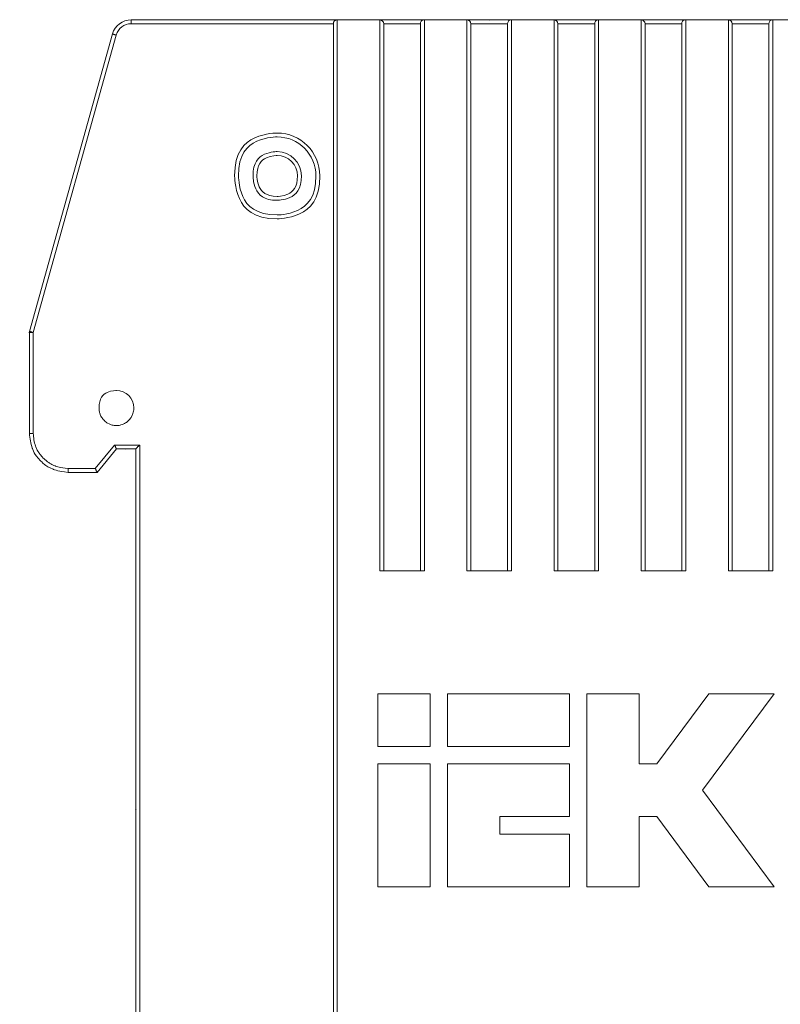
# Model space of a CAD drawing. Units: centimetres. Extents: x -3 to 188, y 7 to 123.
# Drawn here: x 96 to 135, y 72 to 123 of the extents above; entities that cross this region are included whole.
import ezdxf

# ---------------------------------------------------------------- set-up
doc = ezdxf.new("R2010")
doc.units = ezdxf.units.CM
doc.header["$MEASUREMENT"] = 0
doc.layers.add('layer 1', color=7, linetype='Continuous')
doc.styles.get("Standard").update_dxf_attribs({"font": 'isocpeur.ttf', "height": 5})
doc.dimstyles.get("Standard").update_dxf_attribs({"dimtxt": 5, "dimasz": 5, "dimexe": 0.18, "dimexo": 0.0625, "dimgap": 1, "dimtad": 1, "dimdec": 0, "dimzin": 0, "dimdsep": 46, "dimtxsty": 'Standard', "dimcen": 0.09, "dimadec": 0, "dimazin": 0, "dimtfac": 1, "dimtdec": 0, "dimtmove": 0, "dimatfit": 3, "dimfxl": 1, "dimtolj": 1, "dimtzin": 0, "dimarcsym": 0})

# ---------------------------------------------------------------- blocks, each defined once
blk = doc.blocks.new('A$C53B2672C')
at = {"layer": 'layer 1', "lineweight": 20}
for points in [[(5.719, 93.98), (5.272, 93.98), (4.875, 93.69), (4.756, 93.26)], [(5.719, 93.98), (5.719, 93.98), (5.719, 93.78), (5.719, 93.78)], [(5.719, 93.98), (5.719, 93.98), (16.282, 93.98), (16.282, 93.98)], [(5.719, 93.98), (5.719, 93.98), (17.176, 93.98), (17.176, 93.98)], [(16.282, 93.98), (16.282, 93.98), (16.282, 0.999), (16.282, 0.999)], [(16.282, 93.98), (16.282, 93.98), (18.467, 93.98), (18.467, 93.98)], [(18.467, 93.98), (18.467, 93.98), (20.75, 93.98), (20.75, 93.98)], [(18.665, 93.78), (18.665, 93.89), (18.576, 93.98), (18.467, 93.98)], [(18.467, 65.736), (18.467, 65.736), (18.467, 93.98), (18.467, 93.98)], [(20.75, 93.98), (20.75, 93.98), (20.75, 65.736), (20.75, 65.736)], [(20.75, 93.98), (20.75, 93.98), (22.934, 93.98), (22.934, 93.98)], [(22.934, 93.98), (22.934, 93.98), (25.218, 93.98), (25.218, 93.98)], [(23.133, 93.78), (23.133, 93.89), (23.043, 93.98), (22.934, 93.98)], [(22.934, 65.736), (22.934, 65.736), (22.934, 93.98), (22.934, 93.98)], [(25.218, 93.98), (25.218, 93.98), (25.218, 65.736), (25.218, 65.736)], [(25.218, 93.98), (25.218, 93.98), (27.402, 93.98), (27.402, 93.98)], [(27.402, 65.736), (27.402, 65.736), (27.402, 93.98), (27.402, 93.98)], [(27.601, 93.78), (27.601, 93.89), (27.512, 93.98), (27.402, 93.98)], [(27.402, 93.98), (27.402, 93.98), (29.686, 93.98), (29.686, 93.98)], [(29.686, 93.98), (29.686, 93.98), (29.686, 65.736), (29.686, 65.736)], [(29.686, 93.98), (29.686, 93.98), (31.87, 93.98), (31.87, 93.98)], [(31.87, 65.736), (31.87, 65.736), (31.87, 93.98), (31.87, 93.98)], [(32.069, 93.78), (32.069, 93.89), (31.979, 93.98), (31.87, 93.98)], [(31.87, 93.98), (31.87, 93.98), (34.153, 93.98), (34.153, 93.98)], [(34.153, 93.98), (34.153, 93.98), (34.153, 65.736), (34.153, 65.736)], [(34.153, 93.98), (34.153, 93.98), (36.338, 93.98), (36.338, 93.98)], [(36.338, 93.98), (36.338, 93.98), (38.621, 93.98), (38.621, 93.98)], [(36.536, 93.78), (36.536, 93.89), (36.447, 93.98), (36.338, 93.98)], [(36.338, 65.736), (36.338, 65.736), (36.338, 93.98), (36.338, 93.98)], [(38.621, 93.98), (38.621, 93.98), (38.621, 65.736), (38.621, 65.736)], [(38.621, 93.98), (38.621, 93.98), (40.806, 93.98), (40.806, 93.98)], [(5.719, 93.78), (5.362, 93.78), (5.044, 93.55), (4.954, 93.2)], [(16.084, 93.78), (16.084, 93.78), (5.719, 93.78), (5.719, 93.78)], [(16.084, 93.78), (16.084, 93.78), (16.084, 73.984), (16.084, 73.984)], [(20.552, 93.78), (20.552, 93.78), (18.665, 93.78), (18.665, 93.78)], [(18.665, 93.78), (18.665, 93.78), (18.665, 65.736), (18.665, 65.736)], [(20.552, 65.736), (20.552, 65.736), (20.552, 93.78), (20.552, 93.78)], [(25.019, 93.78), (25.019, 93.78), (23.133, 93.78), (23.133, 93.78)], [(23.133, 93.78), (23.133, 93.78), (23.133, 65.736), (23.133, 65.736)], [(25.019, 65.736), (25.019, 65.736), (25.019, 93.78), (25.019, 93.78)], [(27.601, 93.78), (27.601, 93.78), (27.601, 65.736), (27.601, 65.736)], [(29.488, 93.78), (29.488, 93.78), (27.601, 93.78), (27.601, 93.78)], [(29.488, 65.736), (29.488, 65.736), (29.488, 93.78), (29.488, 93.78)], [(32.069, 93.78), (32.069, 93.78), (32.069, 65.736), (32.069, 65.736)], [(33.955, 93.78), (33.955, 93.78), (32.069, 93.78), (32.069, 93.78)], [(33.955, 65.736), (33.955, 65.736), (33.955, 93.78), (33.955, 93.78)], [(38.423, 93.78), (38.423, 93.78), (36.536, 93.78), (36.536, 93.78)], [(36.536, 93.78), (36.536, 93.78), (36.536, 65.736), (36.536, 65.736)], [(38.423, 65.736), (38.423, 65.736), (38.423, 93.78), (38.423, 93.78)], [(0.497, 78.013), (0.497, 78.013), (4.756, 93.26), (4.756, 93.26)], [(4.954, 93.2), (4.954, 93.2), (0.695, 77.953), (0.695, 77.953)], [(0.497, 78.013), (0.497, 78.013), (0.497, 77.953), (0.497, 77.953)], [(0.497, 78.013), (0.497, 78.013), (0.497, 77.983), (0.497, 77.983)], [(0.497, 77.953), (0.497, 77.953), (0.497, 77.983), (0.497, 77.983)], [(0.497, 72.784), (0.497, 72.784), (0.497, 77.953), (0.497, 77.953)], [(0.497, 77.953), (0.497, 77.953), (0.695, 77.953), (0.695, 77.953)], [(0.695, 77.953), (0.695, 77.953), (0.695, 75.314), (0.695, 75.314)], [(0.695, 75.314), (0.695, 75.314), (0.695, 72.784), (0.695, 72.784)], [(4.071, 74.084), (4.071, 74.084), (4.071, 74.024), (4.071, 73.984)], [(5.848, 73.984), (5.848, 74.024), (5.858, 74.084), (5.858, 74.084)], [(16.084, 73.984), (16.084, 73.984), (16.084, 71.985), (16.084, 71.985)], [(0.497, 72.784), (0.497, 72.784), (0.497, 73.484), (0.497, 73.484)], [(3.872, 70.985), (3.872, 70.985), (4.865, 72.185), (4.865, 72.185)], [(4.865, 72.185), (4.865, 72.185), (6.156, 72.185), (6.156, 72.185)], [(6.156, 72.185), (6.156, 72.185), (6.156, 71.985), (6.156, 71.985)], [(4.964, 71.985), (4.964, 71.985), (3.971, 70.785), (3.971, 70.785)], [(3.971, 70.785), (3.971, 70.785), (4.964, 71.985), (4.964, 71.985)], [(4.964, 71.985), (4.964, 71.985), (5.957, 71.985), (5.957, 71.985)], [(4.964, 71.985), (4.964, 71.985), (5.957, 71.985), (5.957, 71.985)], [(5.957, 34.992), (5.957, 34.992), (5.957, 71.985), (5.957, 71.985)], [(6.156, 71.985), (6.156, 71.985), (6.156, 43.991), (6.156, 43.991)], [(16.084, 43.991), (16.084, 43.991), (16.084, 71.985), (16.084, 71.985)], [(2.482, 70.985), (2.482, 70.985), (3.872, 70.985), (3.872, 70.985)], [(2.482, 70.985), (2.482, 70.985), (2.482, 70.785), (2.482, 70.785)], [(3.971, 70.785), (3.971, 70.785), (2.482, 70.785), (2.482, 70.785)], [(2.482, 70.785), (2.482, 70.785), (3.971, 70.785), (3.971, 70.785)], [(18.467, 65.736), (18.467, 65.736), (18.665, 65.736), (18.665, 65.736)], [(18.665, 65.736), (18.665, 65.736), (20.552, 65.736), (20.552, 65.736)], [(20.75, 65.736), (20.75, 65.736), (20.552, 65.736), (20.552, 65.736)], [(22.934, 65.736), (22.934, 65.736), (23.133, 65.736), (23.133, 65.736)], [(23.133, 65.736), (23.133, 65.736), (25.019, 65.736), (25.019, 65.736)], [(25.218, 65.736), (25.218, 65.736), (25.019, 65.736), (25.019, 65.736)], [(27.402, 65.736), (27.402, 65.736), (27.601, 65.736), (27.601, 65.736)], [(27.601, 65.736), (27.601, 65.736), (29.488, 65.736), (29.488, 65.736)], [(29.686, 65.736), (29.686, 65.736), (29.488, 65.736), (29.488, 65.736)], [(31.87, 65.736), (31.87, 65.736), (32.069, 65.736), (32.069, 65.736)], [(32.069, 65.736), (32.069, 65.736), (33.955, 65.736), (33.955, 65.736)], [(34.153, 65.736), (34.153, 65.736), (33.955, 65.736), (33.955, 65.736)], [(36.338, 65.736), (36.338, 65.736), (36.536, 65.736), (36.536, 65.736)], [(36.536, 65.736), (36.536, 65.736), (38.423, 65.736), (38.423, 65.736)], [(38.621, 65.736), (38.621, 65.736), (38.423, 65.736), (38.423, 65.736)], [(18.368, 56.738), (18.368, 56.738), (18.368, 59.438), (18.368, 59.438)], [(18.368, 59.438), (18.368, 59.438), (21.048, 59.438), (21.048, 59.438)], [(21.048, 59.438), (21.048, 59.438), (21.048, 56.738), (21.048, 56.738)], [(21.942, 56.738), (21.942, 56.738), (21.942, 59.438), (21.942, 59.438)], [(21.942, 59.438), (21.942, 59.438), (28.196, 59.438), (28.196, 59.438)], [(28.196, 59.438), (28.196, 59.438), (28.196, 56.738), (28.196, 56.738)], [(29.09, 49.539), (29.09, 49.539), (29.09, 59.438), (29.09, 59.438)], [(29.09, 59.438), (29.09, 59.438), (31.77, 59.438), (31.77, 59.438)], [(31.77, 59.438), (31.77, 59.438), (31.77, 55.838), (31.77, 55.838)], [(32.664, 55.838), (32.664, 55.838), (35.345, 59.438), (35.345, 59.438)], [(38.691, 59.438), (38.691, 59.438), (35.007, 54.489), (35.007, 54.489)], [(35.345, 59.438), (35.345, 59.438), (38.691, 59.438), (38.691, 59.438)], [(21.048, 56.738), (21.048, 56.738), (18.368, 56.738), (18.368, 56.738)], [(28.196, 56.738), (28.196, 56.738), (21.942, 56.738), (21.942, 56.738)], [(18.368, 49.539), (18.368, 49.539), (18.368, 55.838), (18.368, 55.838)], [(18.368, 55.838), (18.368, 55.838), (21.048, 55.838), (21.048, 55.838)], [(21.048, 55.838), (21.048, 55.838), (21.048, 49.539), (21.048, 49.539)], [(21.942, 55.838), (21.942, 55.838), (28.196, 55.838), (28.196, 55.838)], [(21.942, 49.539), (21.942, 49.539), (21.942, 55.838), (21.942, 55.838)], [(28.196, 55.838), (28.196, 55.838), (28.196, 53.139), (28.196, 53.139)], [(31.77, 55.838), (31.77, 55.838), (32.664, 55.838), (32.664, 55.838)], [(35.007, 54.489), (35.007, 54.489), (38.691, 49.539), (38.691, 49.539)], [(28.196, 53.139), (28.196, 53.139), (24.623, 53.139), (24.623, 53.139)], [(24.623, 53.139), (24.623, 53.139), (24.623, 52.239), (24.623, 52.239)], [(32.664, 53.139), (32.664, 53.139), (31.77, 53.139), (31.77, 53.139)], [(31.77, 53.139), (31.77, 53.139), (31.77, 49.539), (31.77, 49.539)], [(35.345, 49.539), (35.345, 49.539), (32.664, 53.139), (32.664, 53.139)], [(24.623, 52.239), (24.623, 52.239), (28.196, 52.239), (28.196, 52.239)], [(28.196, 52.239), (28.196, 52.239), (28.196, 49.539), (28.196, 49.539)], [(21.048, 49.539), (21.048, 49.539), (18.368, 49.539), (18.368, 49.539)], [(28.196, 49.539), (28.196, 49.539), (21.942, 49.539), (21.942, 49.539)], [(31.77, 49.539), (31.77, 49.539), (29.09, 49.539), (29.09, 49.539)], [(38.691, 49.539), (38.691, 49.539), (35.345, 49.539), (35.345, 49.539)], [(6.156, 43.991), (6.156, 43.991), (6.156, 36.992), (6.156, 36.992)], [(16.084, 43.991), (16.084, 43.991), (16.084, 42.991), (16.084, 42.991)]]:
    blk.add_open_spline(points, degree=3, dxfattribs=at)
for points, knots in [([(5.729, 93.98), (5.729, 93.99), (5.719, 93.99), (5.719, 93.99), (5.719, 93.99), (5.709, 93.99), (5.709, 93.99), (5.709, 93.98), (5.709, 93.98), (5.709, 93.98), (5.709, 93.97), (5.719, 93.97), (5.719, 93.97), (5.719, 93.97), (5.729, 93.98), (5.729, 93.98)], [0, 0, 0, 0, 0.2, 0.2, 0.2, 0.3, 0.4, 0.4, 0.4, 0.5, 0.6, 0.6, 0.6, 0.8, 1, 1, 1, 1]), ([(5.729, 93.98), (5.729, 93.98), (5.719, 93.99), (5.719, 93.99), (5.719, 93.99), (5.719, 93.99), (5.709, 93.98), (5.709, 93.98), (5.709, 93.98), (5.709, 93.98), (5.719, 93.97), (5.719, 93.97), (5.719, 93.97), (5.719, 93.97), (5.729, 93.98), (5.729, 93.98)], [0, 0, 0, 0, 0.2, 0.2, 0.2, 0.3, 0.4, 0.4, 0.4, 0.5, 0.6, 0.6, 0.6, 0.8, 1, 1, 1, 1]), ([(16.084, 93.78), (16.084, 93.78), (16.084, 93.82), (16.084, 93.82), (16.084, 93.82), (16.084, 93.82), (16.094, 93.86), (16.094, 93.86), (16.094, 93.86), (16.104, 93.87), (16.104, 93.88), (16.114, 93.89), (16.114, 93.89), (16.124, 93.91), (16.124, 93.92), (16.134, 93.93), (16.134, 93.93), (16.154, 93.94), (16.193, 93.96), (16.193, 93.96), (16.193, 93.96), (16.223, 93.98), (16.282, 93.98), (16.282, 93.98)], [0, 0, 0, 0, 0.142857, 0.142857, 0.142857, 0.214286, 0.285714, 0.285714, 0.285714, 0.357143, 0.428571, 0.428571, 0.428571, 0.5, 0.571429, 0.571429, 0.571429, 0.642857, 0.714286, 0.714286, 0.714286, 0.857143, 1, 1, 1, 1]), ([(20.75, 93.98), (20.691, 93.98), (20.641, 93.96), (20.602, 93.93), (20.602, 93.93), (20.572, 93.89), (20.552, 93.84), (20.552, 93.78)], [0, 0, 0, 0, 0.333333, 0.333333, 0.333333, 0.666667, 1, 1, 1, 1]), ([(24.086, 93.98), (24.086, 93.99), (24.076, 93.99), (24.076, 93.99), (24.076, 93.99), (24.066, 93.99), (24.066, 93.99), (24.066, 93.98), (24.066, 93.98), (24.066, 93.98), (24.066, 93.97), (24.076, 93.97), (24.076, 93.97), (24.076, 93.97), (24.086, 93.98), (24.086, 93.98)], [0, 0, 0, 0, 0.2, 0.2, 0.2, 0.3, 0.4, 0.4, 0.4, 0.5, 0.6, 0.6, 0.6, 0.8, 1, 1, 1, 1]), ([(24.086, 93.98), (24.086, 93.98), (24.076, 93.99), (24.076, 93.99), (24.076, 93.99), (24.076, 93.99), (24.066, 93.98), (24.066, 93.98), (24.066, 93.98), (24.066, 93.98), (24.076, 93.97), (24.076, 93.97), (24.076, 93.97), (24.076, 93.97), (24.086, 93.98), (24.086, 93.98)], [0, 0, 0, 0, 0.2, 0.2, 0.2, 0.3, 0.4, 0.4, 0.4, 0.5, 0.6, 0.6, 0.6, 0.8, 1, 1, 1, 1]), ([(25.218, 93.98), (25.158, 93.98), (25.109, 93.96), (25.069, 93.93), (25.069, 93.93), (25.039, 93.89), (25.019, 93.84), (25.019, 93.78)], [0, 0, 0, 0, 0.333333, 0.333333, 0.333333, 0.666667, 1, 1, 1, 1]), ([(29.686, 93.98), (29.626, 93.98), (29.577, 93.96), (29.537, 93.93), (29.537, 93.93), (29.507, 93.89), (29.488, 93.84), (29.488, 93.78)], [0, 0, 0, 0, 0.333333, 0.333333, 0.333333, 0.666667, 1, 1, 1, 1]), ([(34.153, 93.98), (34.094, 93.98), (34.044, 93.96), (34.004, 93.93), (34.004, 93.93), (33.975, 93.89), (33.955, 93.84), (33.955, 93.78)], [0, 0, 0, 0, 0.333333, 0.333333, 0.333333, 0.666667, 1, 1, 1, 1]), ([(38.621, 93.98), (38.562, 93.98), (38.512, 93.96), (38.472, 93.93), (38.472, 93.93), (38.442, 93.89), (38.423, 93.84), (38.423, 93.78)], [0, 0, 0, 0, 0.333333, 0.333333, 0.333333, 0.666667, 1, 1, 1, 1]), ([(4.756, 93.26), (4.756, 93.26), (4.766, 93.25), (4.766, 93.25), (4.766, 93.25), (4.766, 93.25), (4.776, 93.25), (4.776, 93.25), (4.776, 93.25), (4.776, 93.25), (4.796, 93.25), (4.796, 93.25), (4.796, 93.25), (4.796, 93.25), (4.815, 93.24), (4.815, 93.24), (4.815, 93.24), (4.815, 93.24), (4.845, 93.23), (4.845, 93.23), (4.845, 93.23), (4.845, 93.23), (4.875, 93.22), (4.875, 93.22), (4.875, 93.22), (4.875, 93.22), (4.914, 93.21), (4.914, 93.21), (4.914, 93.21), (4.914, 93.21), (4.954, 93.2), (4.954, 93.2)], [0, 0, 0, 0, 0.111111, 0.111111, 0.111111, 0.166667, 0.222222, 0.222222, 0.222222, 0.277778, 0.333333, 0.333333, 0.333333, 0.388889, 0.444444, 0.444444, 0.444444, 0.5, 0.555556, 0.555556, 0.555556, 0.611111, 0.666667, 0.666667, 0.666667, 0.722222, 0.777778, 0.777778, 0.777778, 0.888889, 1, 1, 1, 1]), ([(15.389, 85.982), (15.389, 87.202), (14.406, 88.181), (13.205, 88.181), (13.205, 88.181), (11.994, 88.181), (11.02, 87.202), (11.02, 85.982), (11.02, 85.982), (11.02, 84.772), (11.994, 83.782), (13.205, 83.782), (13.205, 83.782), (14.406, 83.782), (15.389, 84.772), (15.389, 85.982), (15.389, 85.982), (15.389, 85.982), (15.389, 85.982), (15.389, 85.982)], [0, 0, 0, 0, 0.166667, 0.166667, 0.166667, 0.25, 0.333333, 0.333333, 0.333333, 0.416667, 0.5, 0.5, 0.5, 0.583333, 0.666667, 0.666667, 0.666667, 0.833333, 1, 1, 1, 1]), ([(15.191, 85.982), (15.191, 87.092), (14.297, 87.981), (13.205, 87.981), (13.205, 87.981), (12.103, 87.982), (11.219, 87.092), (11.219, 85.982), (11.219, 85.982), (11.219, 84.882), (12.103, 83.982), (13.205, 83.982), (13.205, 83.982), (14.297, 83.982), (15.191, 84.882), (15.191, 85.982), (15.191, 85.982), (15.191, 85.982), (15.191, 85.982), (15.191, 85.982)], [0, 0, 0, 0, 0.166667, 0.166667, 0.166667, 0.25, 0.333333, 0.333333, 0.333333, 0.416667, 0.5, 0.5, 0.5, 0.583333, 0.666667, 0.666667, 0.666667, 0.833333, 1, 1, 1, 1]), ([(14.445, 85.982), (14.445, 86.672), (13.89, 87.231), (13.205, 87.231), (13.205, 87.231), (12.52, 87.231), (11.964, 86.672), (11.964, 85.982), (11.964, 85.982), (11.964, 85.292), (12.52, 84.732), (13.205, 84.732), (13.205, 84.732), (13.89, 84.732), (14.445, 85.292), (14.445, 85.982), (14.445, 85.982), (14.445, 85.982), (14.445, 85.982), (14.445, 85.982)], [0, 0, 0, 0, 0.166667, 0.166667, 0.166667, 0.25, 0.333333, 0.333333, 0.333333, 0.416667, 0.5, 0.5, 0.5, 0.583333, 0.666667, 0.666667, 0.666667, 0.833333, 1, 1, 1, 1]), ([(14.247, 85.982), (14.247, 86.561), (13.78, 87.032), (13.205, 87.032), (13.205, 87.032), (12.629, 87.032), (12.163, 86.561), (12.163, 85.982), (12.163, 85.982), (12.163, 85.402), (12.629, 84.932), (13.205, 84.932), (13.205, 84.932), (13.78, 84.932), (14.247, 85.402), (14.247, 85.982), (14.247, 85.982), (14.247, 85.982), (14.247, 85.982), (14.247, 85.982)], [0, 0, 0, 0, 0.166667, 0.166667, 0.166667, 0.25, 0.333333, 0.333333, 0.333333, 0.416667, 0.5, 0.5, 0.5, 0.583333, 0.666667, 0.666667, 0.666667, 0.833333, 1, 1, 1, 1]), ([(0.507, 77.953), (0.507, 77.963), (0.497, 77.963), (0.497, 77.963), (0.497, 77.963), (0.487, 77.963), (0.487, 77.963), (0.487, 77.953), (0.487, 77.953), (0.487, 77.953), (0.487, 77.943), (0.497, 77.943), (0.497, 77.943), (0.497, 77.943), (0.507, 77.953), (0.507, 77.953)], [0, 0, 0, 0, 0.2, 0.2, 0.2, 0.3, 0.4, 0.4, 0.4, 0.5, 0.6, 0.6, 0.6, 0.8, 1, 1, 1, 1]), ([(0.507, 77.953), (0.507, 77.953), (0.497, 77.963), (0.497, 77.963), (0.497, 77.963), (0.497, 77.963), (0.487, 77.953), (0.487, 77.953), (0.487, 77.953), (0.487, 77.953), (0.497, 77.943), (0.497, 77.943), (0.497, 77.943), (0.497, 77.943), (0.507, 77.953), (0.507, 77.953)], [0, 0, 0, 0, 0.2, 0.2, 0.2, 0.3, 0.4, 0.4, 0.4, 0.5, 0.6, 0.6, 0.6, 0.8, 1, 1, 1, 1]), ([(0.507, 77.953), (0.507, 77.963), (0.497, 77.963), (0.497, 77.963), (0.497, 77.963), (0.487, 77.963), (0.487, 77.963), (0.487, 77.953), (0.487, 77.953), (0.487, 77.953), (0.487, 77.943), (0.497, 77.943), (0.497, 77.943), (0.497, 77.943), (0.507, 77.953), (0.507, 77.953)], [0, 0, 0, 0, 0.2, 0.2, 0.2, 0.3, 0.4, 0.4, 0.4, 0.5, 0.6, 0.6, 0.6, 0.8, 1, 1, 1, 1]), ([(0.507, 77.953), (0.507, 77.953), (0.497, 77.963), (0.497, 77.963), (0.497, 77.963), (0.497, 77.963), (0.487, 77.953), (0.487, 77.953), (0.487, 77.953), (0.487, 77.953), (0.497, 77.943), (0.497, 77.943), (0.497, 77.943), (0.497, 77.943), (0.507, 77.953), (0.507, 77.953)], [0, 0, 0, 0, 0.2, 0.2, 0.2, 0.3, 0.4, 0.4, 0.4, 0.5, 0.6, 0.6, 0.6, 0.8, 1, 1, 1, 1]), ([(0.497, 78.013), (0.497, 78.013), (0.507, 78.013), (0.507, 78.013), (0.507, 78.013), (0.507, 78.013), (0.516, 78.003), (0.516, 78.003), (0.516, 78.003), (0.516, 78.003), (0.536, 78.003), (0.536, 78.003), (0.536, 78.003), (0.536, 78.003), (0.556, 77.993), (0.556, 77.993), (0.556, 77.993), (0.556, 77.993), (0.586, 77.983), (0.586, 77.983), (0.586, 77.983), (0.586, 77.983), (0.616, 77.983), (0.616, 77.983), (0.616, 77.983), (0.616, 77.983), (0.655, 77.963), (0.655, 77.963), (0.655, 77.963), (0.655, 77.963), (0.695, 77.953), (0.695, 77.953)], [0, 0, 0, 0, 0.111111, 0.111111, 0.111111, 0.166667, 0.222222, 0.222222, 0.222222, 0.277778, 0.333333, 0.333333, 0.333333, 0.388889, 0.444444, 0.444444, 0.444444, 0.5, 0.555556, 0.555556, 0.555556, 0.611111, 0.666667, 0.666667, 0.666667, 0.722222, 0.777778, 0.777778, 0.777778, 0.888889, 1, 1, 1, 1]), ([(5.858, 74.084), (5.858, 74.584), (5.451, 74.984), (4.964, 74.984), (4.964, 74.984), (4.468, 74.984), (4.071, 74.584), (4.071, 74.084)], [0, 0, 0, 0, 0.333333, 0.333333, 0.333333, 0.666667, 1, 1, 1, 1]), ([(5.848, 73.984), (5.828, 73.904), (5.818, 73.824), (5.788, 73.744), (5.788, 73.744), (5.739, 73.634), (5.679, 73.534), (5.59, 73.454), (5.59, 73.454), (5.51, 73.364), (5.411, 73.305), (5.302, 73.255), (5.302, 73.255), (5.193, 73.215), (5.073, 73.185), (4.964, 73.185), (4.964, 73.185), (4.845, 73.185), (4.726, 73.215), (4.617, 73.255), (4.617, 73.255), (4.508, 73.305), (4.408, 73.364), (4.329, 73.454), (4.329, 73.454), (4.249, 73.534), (4.18, 73.634), (4.13, 73.744), (4.13, 73.744), (4.1, 73.824), (4.091, 73.904), (4.071, 73.984)], [0, 0, 0, 0, 0.111111, 0.111111, 0.111111, 0.166667, 0.222222, 0.222222, 0.222222, 0.277778, 0.333333, 0.333333, 0.333333, 0.388889, 0.444444, 0.444444, 0.444444, 0.5, 0.555556, 0.555556, 0.555556, 0.611111, 0.666667, 0.666667, 0.666667, 0.722222, 0.777778, 0.777778, 0.777778, 0.888889, 1, 1, 1, 1]), ([(0.695, 72.784), (0.695, 72.784), (0.615, 72.784), (0.615, 72.784), (0.615, 72.784), (0.615, 72.784), (0.546, 72.784), (0.546, 72.784), (0.546, 72.784), (0.546, 72.784), (0.507, 72.784), (0.507, 72.784), (0.507, 72.784), (0.507, 72.784), (0.497, 72.784), (0.497, 72.784)], [0, 0, 0, 0, 0.2, 0.2, 0.2, 0.3, 0.4, 0.4, 0.4, 0.5, 0.6, 0.6, 0.6, 0.8, 1, 1, 1, 1]), ([(0.497, 72.784), (0.526, 72.525), (0.556, 72.265), (0.645, 72.025), (0.645, 72.025), (0.735, 71.785), (0.884, 71.565), (1.072, 71.375), (1.072, 71.375), (1.261, 71.185), (1.479, 71.035), (1.718, 70.945), (1.718, 70.945), (1.956, 70.845), (2.214, 70.815), (2.482, 70.785)], [0, 0, 0, 0, 0.2, 0.2, 0.2, 0.3, 0.4, 0.4, 0.4, 0.5, 0.6, 0.6, 0.6, 0.8, 1, 1, 1, 1]), ([(0.695, 72.784), (0.715, 72.565), (0.735, 72.335), (0.814, 72.125), (0.814, 72.125), (0.854, 72.015), (0.913, 71.905), (0.983, 71.805), (0.983, 71.805), (1.053, 71.695), (1.132, 71.605), (1.212, 71.515), (1.212, 71.515), (1.301, 71.435), (1.39, 71.355), (1.499, 71.285), (1.499, 71.285), (1.599, 71.215), (1.708, 71.155), (1.817, 71.115), (1.817, 71.115), (2.026, 71.035), (2.254, 71.015), (2.482, 70.985)], [0, 0, 0, 0, 0.142857, 0.142857, 0.142857, 0.214286, 0.285714, 0.285714, 0.285714, 0.357143, 0.428571, 0.428571, 0.428571, 0.5, 0.571429, 0.571429, 0.571429, 0.642857, 0.714286, 0.714286, 0.714286, 0.857143, 1, 1, 1, 1]), ([(4.865, 72.185), (4.865, 72.185), (4.885, 72.155), (4.885, 72.155), (4.885, 72.155), (4.885, 72.155), (4.905, 72.115), (4.905, 72.115), (4.905, 72.115), (4.905, 72.115), (4.914, 72.075), (4.914, 72.075), (4.914, 72.075), (4.914, 72.075), (4.935, 72.045), (4.935, 72.045), (4.935, 72.045), (4.935, 72.045), (4.945, 72.025), (4.945, 72.025), (4.945, 72.025), (4.945, 72.025), (4.954, 72.005), (4.954, 72.005), (4.954, 72.005), (4.954, 72.005), (4.954, 71.995), (4.954, 71.995), (4.954, 71.995), (4.954, 71.995), (4.964, 71.985), (4.964, 71.985)], [0, 0, 0, 0, 0.111111, 0.111111, 0.111111, 0.166667, 0.222222, 0.222222, 0.222222, 0.277778, 0.333333, 0.333333, 0.333333, 0.388889, 0.444444, 0.444444, 0.444444, 0.5, 0.555556, 0.555556, 0.555556, 0.611111, 0.666667, 0.666667, 0.666667, 0.722222, 0.777778, 0.777778, 0.777778, 0.888889, 1, 1, 1, 1]), ([(6.156, 72.185), (6.156, 72.185), (6.116, 72.155), (6.116, 72.155), (6.116, 72.155), (6.116, 72.155), (6.076, 72.115), (6.076, 72.115), (6.076, 72.115), (6.076, 72.115), (6.037, 72.075), (6.037, 72.075), (6.037, 72.075), (6.037, 72.075), (6.007, 72.045), (6.007, 72.045), (6.007, 72.045), (6.007, 72.045), (5.987, 72.025), (5.987, 72.025), (5.987, 72.025), (5.987, 72.025), (5.967, 72.005), (5.967, 72.005), (5.967, 72.005), (5.967, 72.005), (5.957, 71.995), (5.957, 71.995), (5.957, 71.995), (5.957, 71.995), (5.957, 71.985), (5.957, 71.985)], [0, 0, 0, 0, 0.111111, 0.111111, 0.111111, 0.166667, 0.222222, 0.222222, 0.222222, 0.277778, 0.333333, 0.333333, 0.333333, 0.388889, 0.444444, 0.444444, 0.444444, 0.5, 0.555556, 0.555556, 0.555556, 0.611111, 0.666667, 0.666667, 0.666667, 0.722222, 0.777778, 0.777778, 0.777778, 0.888889, 1, 1, 1, 1]), ([(5.47, 71.985), (5.47, 71.995), (5.461, 71.995), (5.461, 71.995), (5.461, 71.995), (5.451, 71.995), (5.451, 71.995), (5.451, 71.985), (5.451, 71.985), (5.451, 71.985), (5.451, 71.975), (5.461, 71.975), (5.461, 71.975), (5.461, 71.975), (5.47, 71.985), (5.47, 71.985)], [0, 0, 0, 0, 0.2, 0.2, 0.2, 0.3, 0.4, 0.4, 0.4, 0.5, 0.6, 0.6, 0.6, 0.8, 1, 1, 1, 1]), ([(5.47, 71.985), (5.47, 71.985), (5.461, 71.995), (5.461, 71.995), (5.461, 71.995), (5.461, 71.995), (5.451, 71.985), (5.451, 71.985), (5.451, 71.985), (5.451, 71.985), (5.461, 71.975), (5.461, 71.975), (5.461, 71.975), (5.461, 71.975), (5.47, 71.985), (5.47, 71.985)], [0, 0, 0, 0, 0.2, 0.2, 0.2, 0.3, 0.4, 0.4, 0.4, 0.5, 0.6, 0.6, 0.6, 0.8, 1, 1, 1, 1]), ([(3.872, 70.985), (3.872, 70.985), (3.892, 70.955), (3.892, 70.955), (3.892, 70.955), (3.892, 70.955), (3.912, 70.915), (3.912, 70.915), (3.912, 70.915), (3.912, 70.915), (3.922, 70.875), (3.922, 70.875), (3.922, 70.875), (3.922, 70.875), (3.941, 70.845), (3.941, 70.845), (3.941, 70.845), (3.941, 70.845), (3.951, 70.825), (3.951, 70.825), (3.951, 70.825), (3.951, 70.825), (3.961, 70.805), (3.961, 70.805), (3.961, 70.805), (3.961, 70.805), (3.961, 70.795), (3.961, 70.795), (3.961, 70.795), (3.961, 70.795), (3.971, 70.785), (3.971, 70.785)], [0, 0, 0, 0, 0.111111, 0.111111, 0.111111, 0.166667, 0.222222, 0.222222, 0.222222, 0.277778, 0.333333, 0.333333, 0.333333, 0.388889, 0.444444, 0.444444, 0.444444, 0.5, 0.555556, 0.555556, 0.555556, 0.611111, 0.666667, 0.666667, 0.666667, 0.722222, 0.777778, 0.777778, 0.777778, 0.888889, 1, 1, 1, 1]), ([(5.967, 53.489), (5.967, 53.499), (5.957, 53.499), (5.957, 53.499), (5.957, 53.499), (5.947, 53.499), (5.947, 53.499), (5.947, 53.489), (5.947, 53.489), (5.947, 53.489), (5.947, 53.479), (5.957, 53.479), (5.957, 53.479), (5.957, 53.479), (5.967, 53.489), (5.967, 53.489)], [0, 0, 0, 0, 0.2, 0.2, 0.2, 0.3, 0.4, 0.4, 0.4, 0.5, 0.6, 0.6, 0.6, 0.8, 1, 1, 1, 1]), ([(5.967, 53.489), (5.967, 53.489), (5.957, 53.499), (5.957, 53.499), (5.957, 53.499), (5.957, 53.499), (5.947, 53.489), (5.947, 53.489), (5.947, 53.489), (5.947, 53.489), (5.957, 53.479), (5.957, 53.479), (5.957, 53.479), (5.957, 53.479), (5.967, 53.489), (5.967, 53.489)], [0, 0, 0, 0, 0.2, 0.2, 0.2, 0.3, 0.4, 0.4, 0.4, 0.5, 0.6, 0.6, 0.6, 0.8, 1, 1, 1, 1])]:
    blk.add_open_spline(points, degree=3, knots=knots, dxfattribs=at)
blk = doc.blocks.new('*D5')
at = {"color": 0, "lineweight": -2, "transparency": 16777216}
for p, q in [((168.1, 83.122), (168.1, 7.771)), ((96.004, 62.361), (96.004, 7.771)), ((101.004, 7.951), (163.1, 7.951))]:
    blk.add_line(p, q, dxfattribs=at)
at = {"color": 0, "transparency": 16777216}
for points in [[(101.004, 8.785), (101.004, 7.118), (96.004, 7.951)], [(163.1, 8.785), (163.1, 7.118), (168.1, 7.951)]]:
    blk.add_solid(points, dxfattribs=at)
at = {"layer": 'Defpoints', "color": 0, "transparency": 16777216}
for p in [(168.1, 83.185), (96.004, 62.424), (168.1, 7.951)]:
    blk.add_point(p, dxfattribs=at)
at = {"color": 0, "transparency": 16777216, "insert": (133.3, 11.451), "char_height": 5, "attachment_point": 5}
blk.add_mtext('\\A1;72', dxfattribs=at)

msp = doc.modelspace()

# ---------------------------------------------------------------- block references
msp.add_blockref('A$C53B2672C', (96.004, 28.553))

# ---------------------------------------------------------------- dimensions: what is measured, and where the dimension line sits
dim = msp.add_linear_dim(base=(168.1, 7.951), p1=(96.004, 62.424), p2=(168.1, 83.185), dimstyle='Standard')
dim.commit()
dim.dimension.update_dxf_attribs({"geometry": '*D5', "text_midpoint": (133.3, 7.951), "dimtype": 160})

doc.saveas('drawing.dxf')
